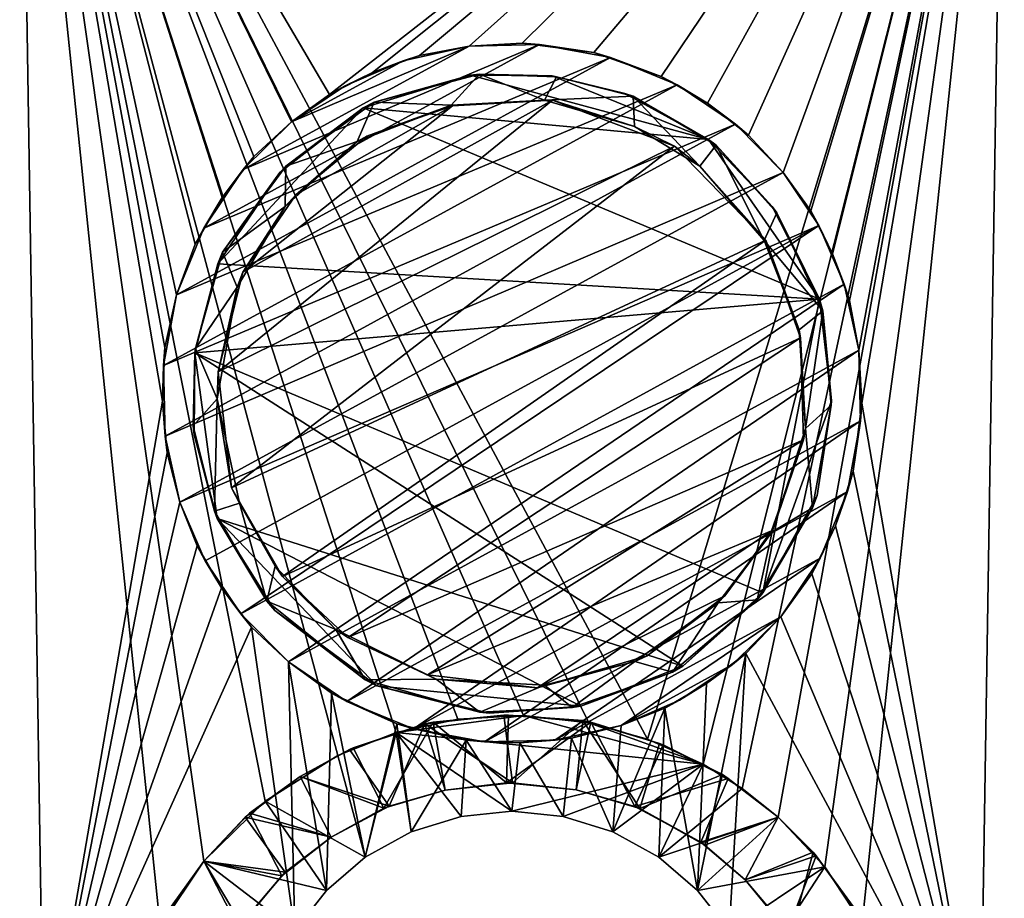
# Model space of a CAD drawing. Units: inches. Extents: x -9 to 9, y -1.7 to 1.7.
# Drawn here: x -7.7 to -6.3, y -0.9 to 0.3 of the extents above; entities that cross this region are included whole.
import ezdxf

# ---------------------------------------------------------------- set-up
doc = ezdxf.new("R2010")
doc.units = ezdxf.units.IN
doc.layers.get('0').update_dxf_attribs({"true_color": 0xc2ced6})

msp = doc.modelspace()

# ---------------------------------------------------------------- linework, layer by layer
for points in [[(-7.658, -1.1945), (-7.6926, 0.982), (-7.4883, -0.2105), (-7.658, -1.1945)], [(-7.4848, -0.1337), (-7.4883, -0.2105), (-7.6926, 0.982), (-7.4848, -0.1337)], [(-7.4682, -0.0583), (-7.4848, -0.1337), (-7.6926, 0.982), (-7.4682, -0.0583)], [(-7.4682, -0.0583), (-7.6926, 0.982), (-7.4414, 0.0141), (-7.4682, -0.0583)], [(-7.3574, 0.1393), (-7.6926, 0.982), (-7.3039, 0.1889), (-7.3574, 0.1393)], [(-7.4029, 0.0807), (-7.6926, 0.982), (-7.3574, 0.1393), (-7.4029, 0.0807)], [(-7.6926, 0.982), (-6.2838, 0.982), (-7.2491, 0.2283), (-7.6926, 0.982)], [(-7.2491, 0.2283), (-7.3039, 0.1889), (-7.6926, 0.982), (-7.2491, 0.2283)], [(-7.4414, 0.0141), (-7.6926, 0.982), (-7.4029, 0.0807), (-7.4414, 0.0141)], [(-7.658, -1.1945), (-7.4915, -0.962), (-7.6926, 0.982), (-7.658, -1.1945)], [(-7.6926, 0.982), (-7.4293, -0.869), (-7.3415, -0.783), (-7.6926, 0.982)], [(-7.4915, -0.962), (-7.4293, -0.869), (-7.6926, 0.982), (-7.4915, -0.962)], [(-7.3415, -0.783), (-7.2375, -0.7177), (-7.6926, 0.982), (-7.3415, -0.783)], [(-7.0659, -0.6656), (-7.6926, 0.982), (-7.1537, -0.6848), (-7.0659, -0.6656)], [(-7.1537, -0.6848), (-7.6926, 0.982), (-7.2375, -0.7177), (-7.1537, -0.6848)], [(-7.6926, 0.982), (-7.0659, -0.6656), (-6.9719, -0.6605), (-7.6926, 0.982)], [(-6.7941, -0.6943), (-6.2838, 0.982), (-7.6926, 0.982), (-6.7941, -0.6943)], [(-7.6926, 0.982), (-6.8783, -0.6709), (-6.7941, -0.6943), (-7.6926, 0.982)], [(-6.8783, -0.6709), (-7.6926, 0.982), (-6.9719, -0.6605), (-6.8783, -0.6709)], [(-7.6926, 0.982), (-7.658, -1.1945), (-7.658, -1.1945), (-7.6926, 0.982)], [(-7.658, -1.1945), (-7.6926, 0.982), (-7.6926, 0.982), (-7.658, -1.1945)], [(-6.2838, 0.982), (-7.1876, 0.2597), (-7.2491, 0.2283), (-6.2838, 0.982)], [(-7.1876, 0.2597), (-6.2838, 0.982), (-7.1207, 0.2838), (-7.1876, 0.2597)], [(-7.1207, 0.2838), (-6.2838, 0.982), (-7.0496, 0.2974), (-7.1207, 0.2838)], [(-6.9738, 0.3016), (-7.0496, 0.2974), (-6.2838, 0.982), (-6.9738, 0.3016)], [(-6.8712, 0.2883), (-6.9738, 0.3016), (-6.2838, 0.982), (-6.8712, 0.2883)], [(-6.2838, 0.982), (-6.7749, 0.2541), (-6.8712, 0.2883), (-6.2838, 0.982)], [(-6.2838, 0.982), (-6.7941, -0.6943), (-6.7145, -0.7302), (-6.2838, 0.982)], [(-6.7084, 0.2156), (-6.7749, 0.2541), (-6.2838, 0.982), (-6.7084, 0.2156)], [(-6.2838, 0.982), (-6.7145, -0.7302), (-6.6587, -0.765), (-6.2838, 0.982)], [(-6.2838, 0.982), (-6.6498, 0.1701), (-6.7084, 0.2156), (-6.2838, 0.982)], [(-6.6072, -0.806), (-6.2838, 0.982), (-6.6587, -0.765), (-6.6072, -0.806)], [(-6.6001, 0.1166), (-6.6498, 0.1701), (-6.2838, 0.982), (-6.6001, 0.1166)], [(-6.5407, -0.8768), (-6.2838, 0.982), (-6.6072, -0.806), (-6.5407, -0.8768)], [(-6.5608, 0.0618), (-6.6001, 0.1166), (-6.2838, 0.982), (-6.5608, 0.0618)], [(-6.2838, 0.982), (-6.5294, 0.0003), (-6.5608, 0.0618), (-6.2838, 0.982)], [(-6.2838, 0.982), (-6.5407, -0.8768), (-6.487, -0.958), (-6.2838, 0.982)], [(-6.5052, -0.0666), (-6.5294, 0.0003), (-6.2838, 0.982), (-6.5052, -0.0666)], [(-6.4917, -0.1377), (-6.5052, -0.0666), (-6.2838, 0.982), (-6.4917, -0.1377)], [(-6.4917, -0.1377), (-6.2838, 0.982), (-6.4875, -0.2135), (-6.4917, -0.1377)], [(-6.3184, -1.1945), (-6.4875, -0.2135), (-6.2838, 0.982), (-6.3184, -1.1945)], [(-6.2838, 0.982), (-6.487, -0.958), (-6.3184, -1.1945), (-6.2838, 0.982)], [(-6.2838, 0.982), (-6.3184, -1.1945), (-6.3184, -1.1945), (-6.2838, 0.982)], [(-6.3184, -1.1945), (-6.2838, 0.982), (-6.2838, 0.982), (-6.3184, -1.1945)], [(-6.9487, 0.2996), (-6.8473, 0.2809), (-7.4292, 0.0371), (-6.9487, 0.2996)], [(-7.4292, 0.0371), (-7.3728, 0.1208), (-6.9487, 0.2996), (-7.4292, 0.0371)], [(-7.3728, 0.1208), (-7.0496, 0.2974), (-6.9487, 0.2996), (-7.3728, 0.1208)], [(-7.3728, 0.1208), (-7.3039, 0.1889), (-7.0496, 0.2974), (-7.3728, 0.1208)], [(-7.3039, 0.1889), (-7.1441, 0.2762), (-7.0496, 0.2974), (-7.3039, 0.1889)], [(-7.0496, 0.2974), (-7.1441, 0.2762), (-7.1207, 0.2838), (-7.0496, 0.2974)], [(-7.1207, 0.2838), (-7.0496, 0.2974), (-7.0496, 0.2974), (-7.1207, 0.2838)], [(-6.9738, 0.3016), (-6.9487, 0.2996), (-7.0496, 0.2974), (-6.9738, 0.3016)], [(-7.0496, 0.2974), (-7.0496, 0.2974), (-6.9738, 0.3016), (-7.0496, 0.2974)], [(-6.9487, 0.2996), (-6.9738, 0.3016), (-6.8712, 0.2883), (-6.9487, 0.2996)], [(-6.8712, 0.2883), (-6.8473, 0.2809), (-6.9487, 0.2996), (-6.8712, 0.2883)], [(-7.1876, 0.2597), (-7.1207, 0.2838), (-7.1441, 0.2762), (-7.1876, 0.2597)], [(-6.8473, 0.2809), (-6.8712, 0.2883), (-6.7749, 0.2541), (-6.8473, 0.2809)], [(-7.4682, -0.0583), (-6.8473, 0.2809), (-6.752, 0.2419), (-7.4682, -0.0583)], [(-6.8473, 0.2809), (-7.4682, -0.0583), (-7.4292, 0.0371), (-6.8473, 0.2809)], [(-7.1441, 0.2762), (-7.3039, 0.1889), (-7.228, 0.2399), (-7.1441, 0.2762)], [(-7.1441, 0.2762), (-7.228, 0.2399), (-7.1876, 0.2597), (-7.1441, 0.2762)], [(-6.7749, 0.2541), (-6.752, 0.2419), (-6.8473, 0.2809), (-6.7749, 0.2541)], [(-7.1876, 0.2597), (-7.228, 0.2399), (-7.2491, 0.2283), (-7.1876, 0.2597)], [(-7.1855, 0.217), (-7.2012, 0.209), (-7.0476, 0.2559), (-7.1855, 0.217)], [(-7.2012, 0.209), (-6.707, 0.1635), (-7.0476, 0.2559), (-7.2012, 0.209)], [(-7.0476, 0.2559), (-7.0347, 0.257), (-7.1855, 0.217), (-7.0476, 0.2559)], [(-7.0753, 0.2129), (-7.1855, 0.217), (-7.0347, 0.257), (-7.0753, 0.2129)], [(-7.0347, 0.257), (-6.9417, 0.2202), (-7.0753, 0.2129), (-7.0347, 0.257)], [(-7.0347, 0.257), (-7.0476, 0.2559), (-6.9306, 0.2547), (-7.0347, 0.257)], [(-6.9306, 0.2547), (-7.0476, 0.2559), (-6.707, 0.1635), (-6.9306, 0.2547)], [(-6.9306, 0.2547), (-6.9244, 0.2536), (-7.0347, 0.257), (-6.9306, 0.2547)], [(-7.0347, 0.257), (-6.9244, 0.2536), (-6.9417, 0.2202), (-7.0347, 0.257)], [(-6.9244, 0.2536), (-6.8147, 0.2255), (-6.9417, 0.2202), (-6.9244, 0.2536)], [(-6.9244, 0.2536), (-6.9306, 0.2547), (-6.8268, 0.2297), (-6.9244, 0.2536)], [(-6.707, 0.1635), (-6.8268, 0.2297), (-6.9306, 0.2547), (-6.707, 0.1635)], [(-6.8268, 0.2297), (-6.8147, 0.2255), (-6.9244, 0.2536), (-6.8268, 0.2297)], [(-6.752, 0.2419), (-6.7749, 0.2541), (-6.7084, 0.2156), (-6.752, 0.2419)], [(-6.6683, 0.1855), (-7.4869, -0.1596), (-6.752, 0.2419), (-6.6683, 0.1855)], [(-6.752, 0.2419), (-7.4869, -0.1596), (-7.4682, -0.0583), (-6.752, 0.2419)], [(-7.2491, 0.2283), (-7.228, 0.2399), (-7.3039, 0.1889), (-7.2491, 0.2283)], [(-6.7084, 0.2156), (-6.6683, 0.1855), (-6.752, 0.2419), (-6.7084, 0.2156)], [(-7.3039, 0.1889), (-7.3039, 0.1889), (-7.2491, 0.2283), (-7.3039, 0.1889)], [(-6.813, 0.1822), (-6.9417, 0.2202), (-6.8147, 0.2255), (-6.813, 0.1822)], [(-6.8147, 0.2255), (-6.8268, 0.2297), (-6.707, 0.1635), (-6.8147, 0.2255)], [(-6.707, 0.1635), (-6.6962, 0.1555), (-6.8147, 0.2255), (-6.707, 0.1635)], [(-6.7193, 0.1256), (-6.813, 0.1822), (-6.8147, 0.2255), (-6.7193, 0.1256)], [(-6.8147, 0.2255), (-6.6962, 0.1555), (-6.7193, 0.1256), (-6.8147, 0.2255)], [(-7.4085, -0.1689), (-7.3733, -0.0263), (-6.9302, 0.2199), (-7.4085, -0.1689)], [(-6.7558, 0.1544), (-7.4085, -0.1689), (-6.9302, 0.2199), (-6.7558, 0.1544)], [(-6.9302, 0.2199), (-7.3733, -0.0263), (-7.0731, 0.2121), (-6.9302, 0.2199)], [(-7.3733, -0.0263), (-7.2977, 0.0846), (-7.0731, 0.2121), (-7.3733, -0.0263)], [(-7.2012, 0.209), (-7.1855, 0.217), (-7.3117, 0.1257), (-7.2012, 0.209)], [(-7.2099, 0.1607), (-7.3117, 0.1257), (-7.1855, 0.217), (-7.2099, 0.1607)], [(-7.1958, 0.1685), (-7.0731, 0.2121), (-7.2977, 0.0846), (-7.1958, 0.1685)], [(-7.0753, 0.2129), (-7.2099, 0.1607), (-7.1855, 0.217), (-7.0753, 0.2129)], [(-7.1958, 0.1685), (-7.2099, 0.1607), (-7.0753, 0.2129), (-7.1958, 0.1685)], [(-7.0753, 0.2129), (-7.0731, 0.2121), (-7.1958, 0.1685), (-7.0753, 0.2129)], [(-7.0731, 0.2121), (-7.0753, 0.2129), (-6.9417, 0.2202), (-7.0731, 0.2121)], [(-6.9417, 0.2202), (-6.9302, 0.2199), (-7.0731, 0.2121), (-6.9417, 0.2202)], [(-6.9302, 0.2199), (-6.9417, 0.2202), (-6.813, 0.1822), (-6.9302, 0.2199)], [(-6.813, 0.1822), (-6.7558, 0.1544), (-6.9302, 0.2199), (-6.813, 0.1822)], [(-6.6683, 0.1855), (-6.7084, 0.2156), (-6.6498, 0.1701), (-6.6683, 0.1855)], [(-7.2012, 0.209), (-7.3202, 0.1165), (-7.4091, -0.014), (-7.2012, 0.209)], [(-7.2012, 0.209), (-7.4091, -0.014), (-6.5481, -0.0648), (-7.2012, 0.209)], [(-7.3117, 0.1257), (-7.3202, 0.1165), (-7.2012, 0.209), (-7.3117, 0.1257)], [(-6.5481, -0.0648), (-6.707, 0.1635), (-7.2012, 0.209), (-6.5481, -0.0648)], [(-7.4847, -0.2605), (-7.4869, -0.1596), (-6.6683, 0.1855), (-7.4847, -0.2605)], [(-6.6683, 0.1855), (-6.6001, 0.1166), (-7.4847, -0.2605), (-6.6683, 0.1855)], [(-7.3039, 0.1889), (-7.3728, 0.1208), (-7.3574, 0.1393), (-7.3039, 0.1889)], [(-7.3574, 0.1393), (-7.3039, 0.1889), (-7.3039, 0.1889), (-7.3574, 0.1393)], [(-6.6001, 0.1166), (-6.6683, 0.1855), (-6.6498, 0.1701), (-6.6001, 0.1166)], [(-6.7558, 0.1544), (-6.813, 0.1822), (-6.7193, 0.1256), (-6.7558, 0.1544)], [(-6.6498, 0.1701), (-6.6001, 0.1166), (-6.6001, 0.1166), (-6.6498, 0.1701)], [(-7.3128, 0.0681), (-7.3117, 0.1257), (-7.2099, 0.1607), (-7.3128, 0.0681)], [(-7.2977, 0.0846), (-7.3128, 0.0681), (-7.2099, 0.1607), (-7.2977, 0.0846)], [(-7.2099, 0.1607), (-7.1958, 0.1685), (-7.2977, 0.0846), (-7.2099, 0.1607)], [(-6.6276, 0.019), (-6.7193, 0.1256), (-6.6962, 0.1555), (-6.6276, 0.019)], [(-6.6962, 0.1555), (-6.707, 0.1635), (-6.6161, 0.068), (-6.6962, 0.1555)], [(-6.5481, -0.0648), (-6.6161, 0.068), (-6.707, 0.1635), (-6.5481, -0.0648)], [(-6.6161, 0.068), (-6.6093, 0.0589), (-6.6962, 0.1555), (-6.6161, 0.068)], [(-6.6962, 0.1555), (-6.6093, 0.0589), (-6.6276, 0.019), (-6.6962, 0.1555)], [(-6.7558, 0.1544), (-7.3897, -0.3348), (-7.4085, -0.1689), (-6.7558, 0.1544)], [(-7.3897, -0.3348), (-6.7558, 0.1544), (-6.6251, 0.0199), (-7.3897, -0.3348)], [(-6.6251, 0.0199), (-6.7558, 0.1544), (-6.7193, 0.1256), (-6.6251, 0.0199)], [(-7.4029, 0.0807), (-7.3574, 0.1393), (-7.3728, 0.1208), (-7.4029, 0.0807)], [(-7.4635, -0.3551), (-7.4847, -0.2605), (-6.6001, 0.1166), (-7.4635, -0.3551)], [(-6.5492, 0.0407), (-7.4635, -0.3551), (-6.6001, 0.1166), (-6.5492, 0.0407)], [(-7.4029, 0.0807), (-7.3728, 0.1208), (-7.4292, 0.0371), (-7.4029, 0.0807)], [(-7.4024, 0.0024), (-7.4091, -0.014), (-7.3202, 0.1165), (-7.4024, 0.0024)], [(-7.3202, 0.1165), (-7.3117, 0.1257), (-7.4024, 0.0024), (-7.3202, 0.1165)], [(-7.4024, 0.0024), (-7.3117, 0.1257), (-7.3128, 0.0681), (-7.4024, 0.0024)], [(-6.7193, 0.1256), (-6.6276, 0.019), (-6.6251, 0.0199), (-6.7193, 0.1256)], [(-6.5608, 0.0618), (-6.5492, 0.0407), (-6.6001, 0.1166), (-6.5608, 0.0618)], [(-6.6001, 0.1166), (-6.6001, 0.1166), (-6.5608, 0.0618), (-6.6001, 0.1166)], [(-7.3128, 0.0681), (-7.2977, 0.0846), (-7.3733, -0.0263), (-7.3128, 0.0681)], [(-7.4292, 0.0371), (-7.4414, 0.0141), (-7.4029, 0.0807), (-7.4292, 0.0371)], [(-7.3128, 0.0681), (-7.3816, -0.0473), (-7.4024, 0.0024), (-7.3128, 0.0681)], [(-7.3733, -0.0263), (-7.3816, -0.0473), (-7.3128, 0.0681), (-7.3733, -0.0263)], [(-6.5432, -0.0816), (-6.6276, 0.019), (-6.6093, 0.0589), (-6.5432, -0.0816)], [(-6.6093, 0.0589), (-6.6161, 0.068), (-6.5481, -0.0648), (-6.6093, 0.0589)], [(-6.5481, -0.0648), (-6.5432, -0.0816), (-6.6093, 0.0589), (-6.5481, -0.0648)], [(-6.5492, 0.0407), (-6.5608, 0.0618), (-6.5294, 0.0003), (-6.5492, 0.0407)], [(-7.4414, 0.0141), (-7.4292, 0.0371), (-7.4682, -0.0583), (-7.4414, 0.0141)], [(-6.5492, 0.0407), (-7.4272, -0.439), (-7.4635, -0.3551), (-6.5492, 0.0407)], [(-7.3763, -0.5149), (-7.4272, -0.439), (-6.5492, 0.0407), (-7.3763, -0.5149)], [(-6.5128, -0.0432), (-7.3763, -0.5149), (-6.5492, 0.0407), (-6.5128, -0.0432)], [(-6.5128, -0.0432), (-6.5492, 0.0407), (-6.5294, 0.0003), (-6.5128, -0.0432)], [(-7.4682, -0.0583), (-7.4682, -0.0583), (-7.4414, 0.0141), (-7.4682, -0.0583)], [(-6.6251, 0.0199), (-7.3167, -0.4613), (-7.3897, -0.3348), (-6.6251, 0.0199)], [(-6.6251, 0.0199), (-6.5753, -0.12), (-7.3167, -0.4613), (-6.6251, 0.0199)], [(-6.6251, 0.0199), (-6.6276, 0.019), (-6.5773, -0.1087), (-6.6251, 0.0199)], [(-6.6276, 0.019), (-6.5432, -0.0816), (-6.5773, -0.1087), (-6.6276, 0.019)], [(-6.5773, -0.1087), (-6.5753, -0.12), (-6.6251, 0.0199), (-6.5773, -0.1087)], [(-7.4091, -0.014), (-7.4024, 0.0024), (-7.441, -0.1353), (-7.4091, -0.014)], [(-7.4024, 0.0024), (-7.3816, -0.0473), (-7.441, -0.1353), (-7.4024, 0.0024)], [(-6.5294, 0.0003), (-6.5052, -0.0666), (-6.5128, -0.0432), (-6.5294, 0.0003)], [(-7.441, -0.1353), (-7.442, -0.1416), (-7.4091, -0.014), (-7.441, -0.1353)], [(-6.5481, -0.0648), (-7.4091, -0.014), (-7.442, -0.1416), (-6.5481, -0.0648)], [(-7.3816, -0.0473), (-7.3733, -0.0263), (-7.4085, -0.1689), (-7.3816, -0.0473)], [(-7.3816, -0.0473), (-7.41, -0.2072), (-7.441, -0.1353), (-7.3816, -0.0473)], [(-7.4085, -0.1689), (-7.41, -0.2072), (-7.3816, -0.0473), (-7.4085, -0.1689)], [(-7.3081, -0.5837), (-7.3763, -0.5149), (-6.5128, -0.0432), (-7.3081, -0.5837)], [(-7.3081, -0.5837), (-6.5128, -0.0432), (-6.4917, -0.1377), (-7.3081, -0.5837)], [(-6.4917, -0.1377), (-6.5128, -0.0432), (-6.5052, -0.0666), (-6.4917, -0.1377)], [(-7.4682, -0.0583), (-7.4869, -0.1596), (-7.4848, -0.1337), (-7.4682, -0.0583)], [(-7.4848, -0.1337), (-7.4682, -0.0583), (-7.4682, -0.0583), (-7.4848, -0.1337)], [(-7.442, -0.1416), (-6.6295, -0.4848), (-6.5481, -0.0648), (-7.442, -0.1416)], [(-6.5481, -0.0648), (-6.6295, -0.4848), (-6.5309, -0.2102), (-6.5481, -0.0648)], [(-6.5432, -0.0816), (-6.5481, -0.0648), (-6.5309, -0.2102), (-6.5432, -0.0816)], [(-6.5052, -0.0666), (-6.4917, -0.1377), (-6.4917, -0.1377), (-6.5052, -0.0666)], [(-6.5683, -0.2497), (-6.5773, -0.1087), (-6.5432, -0.0816), (-6.5683, -0.2497)], [(-6.5432, -0.0816), (-6.5313, -0.2165), (-6.5683, -0.2497), (-6.5432, -0.0816)], [(-6.5309, -0.2102), (-6.5313, -0.2165), (-6.5432, -0.0816), (-6.5309, -0.2102)], [(-6.5753, -0.12), (-6.5773, -0.1087), (-6.5683, -0.2497), (-6.5753, -0.12)], [(-7.2231, -0.5489), (-7.3167, -0.4613), (-6.5753, -0.12), (-7.2231, -0.5489)], [(-7.2231, -0.5489), (-6.5753, -0.12), (-6.5712, -0.266), (-7.2231, -0.5489)], [(-6.5683, -0.2497), (-6.5712, -0.266), (-6.5753, -0.12), (-6.5683, -0.2497)], [(-7.4883, -0.2105), (-7.4848, -0.1337), (-7.4869, -0.1596), (-7.4883, -0.2105)], [(-7.442, -0.1416), (-7.441, -0.1353), (-7.4443, -0.2457), (-7.442, -0.1416)], [(-7.441, -0.1353), (-7.41, -0.2072), (-7.4443, -0.2457), (-7.441, -0.1353)], [(-6.4917, -0.1377), (-7.2244, -0.6401), (-7.3081, -0.5837), (-6.4917, -0.1377)], [(-7.2244, -0.6401), (-6.4917, -0.1377), (-6.4895, -0.2386), (-7.2244, -0.6401)], [(-6.4875, -0.2135), (-6.4895, -0.2386), (-6.4917, -0.1377), (-6.4875, -0.2135)], [(-6.4917, -0.1377), (-6.4917, -0.1377), (-6.4875, -0.2135), (-6.4917, -0.1377)], [(-7.4443, -0.2457), (-7.4432, -0.2586), (-7.442, -0.1416), (-7.4443, -0.2457)], [(-7.442, -0.1416), (-7.4432, -0.2586), (-7.41, -0.3785), (-7.442, -0.1416)], [(-6.7436, -0.5896), (-7.442, -0.1416), (-7.41, -0.3785), (-6.7436, -0.5896)], [(-7.442, -0.1416), (-6.7436, -0.5896), (-6.6295, -0.4848), (-7.442, -0.1416)], [(-7.4869, -0.1596), (-7.4847, -0.2605), (-7.4883, -0.2105), (-7.4869, -0.1596)], [(-7.4085, -0.1689), (-7.3897, -0.3348), (-7.41, -0.2072), (-7.4085, -0.1689)], [(-7.4817, -0.2844), (-7.658, -1.1945), (-7.4883, -0.2105), (-7.4817, -0.2844)], [(-7.4847, -0.2605), (-7.4817, -0.2844), (-7.4883, -0.2105), (-7.4847, -0.2605)], [(-7.414, -0.3679), (-7.4443, -0.2457), (-7.41, -0.2072), (-7.414, -0.3679)], [(-7.41, -0.2072), (-7.3781, -0.3566), (-7.414, -0.3679), (-7.41, -0.2072)], [(-7.3897, -0.3348), (-7.3781, -0.3566), (-7.41, -0.2072), (-7.3897, -0.3348)], [(-6.5309, -0.2102), (-6.6295, -0.4848), (-6.5514, -0.3454), (-6.5309, -0.2102)], [(-6.5313, -0.2165), (-6.5309, -0.2102), (-6.5514, -0.3454), (-6.5313, -0.2165)], [(-6.5313, -0.2165), (-6.5584, -0.3631), (-6.5683, -0.2497), (-6.5313, -0.2165)], [(-6.5514, -0.3454), (-6.5584, -0.3631), (-6.5313, -0.2165), (-6.5514, -0.3454)], [(-6.3184, -1.1945), (-6.4998, -0.3109), (-6.4875, -0.2135), (-6.3184, -1.1945)], [(-6.4895, -0.2386), (-6.4875, -0.2135), (-6.4998, -0.3109), (-6.4895, -0.2386)], [(-7.2244, -0.6401), (-6.4895, -0.2386), (-7.129, -0.6792), (-7.2244, -0.6401)], [(-6.4895, -0.2386), (-6.5082, -0.34), (-7.129, -0.6792), (-6.4895, -0.2386)], [(-6.4998, -0.3109), (-6.5082, -0.34), (-6.4895, -0.2386), (-6.4998, -0.3109)], [(-7.4432, -0.2586), (-7.4443, -0.2457), (-7.414, -0.3679), (-7.4432, -0.2586)], [(-6.5683, -0.2497), (-6.5584, -0.3631), (-6.6159, -0.3976), (-6.5683, -0.2497)], [(-6.5712, -0.266), (-6.5683, -0.2497), (-6.6159, -0.3976), (-6.5712, -0.266)], [(-7.4817, -0.2844), (-7.4847, -0.2605), (-7.4635, -0.3551), (-7.4817, -0.2844)], [(-7.414, -0.3679), (-7.41, -0.3785), (-7.4432, -0.2586), (-7.414, -0.3679)], [(-7.2231, -0.5489), (-6.5712, -0.266), (-7.1089, -0.6021), (-7.2231, -0.5489)], [(-6.5712, -0.266), (-6.617, -0.3963), (-7.1089, -0.6021), (-6.5712, -0.266)], [(-6.6159, -0.3976), (-6.617, -0.3963), (-6.5712, -0.266), (-6.6159, -0.3976)], [(-7.658, -1.1945), (-7.4817, -0.2844), (-7.4635, -0.3551), (-7.658, -1.1945)], [(-7.4635, -0.3551), (-7.4635, -0.3551), (-7.4817, -0.2844), (-7.4635, -0.3551)], [(-6.3184, -1.1945), (-6.5253, -0.3888), (-6.4998, -0.3109), (-6.3184, -1.1945)], [(-6.5082, -0.34), (-6.4998, -0.3109), (-6.5253, -0.3888), (-6.5082, -0.34)], [(-7.3273, -0.4468), (-7.3781, -0.3566), (-7.3897, -0.3348), (-7.3273, -0.4468)], [(-7.3897, -0.3348), (-7.3167, -0.4613), (-7.3273, -0.4468), (-7.3897, -0.3348)], [(-7.0277, -0.6979), (-7.129, -0.6792), (-6.5082, -0.34), (-7.0277, -0.6979)], [(-6.5082, -0.34), (-6.5472, -0.4354), (-7.0277, -0.6979), (-6.5082, -0.34)], [(-6.5584, -0.3631), (-6.5514, -0.3454), (-6.6295, -0.4848), (-6.5584, -0.3631)], [(-6.5082, -0.34), (-6.5253, -0.3888), (-6.5472, -0.4354), (-6.5082, -0.34)], [(-7.4635, -0.3551), (-7.4387, -0.4178), (-7.658, -1.1945), (-7.4635, -0.3551)], [(-7.4387, -0.4178), (-7.4635, -0.3551), (-7.4635, -0.3551), (-7.4387, -0.4178)], [(-7.4635, -0.3551), (-7.4272, -0.439), (-7.4387, -0.4178), (-7.4635, -0.3551)], [(-7.3781, -0.3566), (-7.339, -0.4969), (-7.414, -0.3679), (-7.3781, -0.3566)], [(-7.3273, -0.4468), (-7.339, -0.4969), (-7.3781, -0.3566), (-7.3273, -0.4468)], [(-6.6295, -0.4848), (-6.6374, -0.495), (-6.5584, -0.3631), (-6.6295, -0.4848)], [(-6.6374, -0.495), (-6.6159, -0.3976), (-6.5584, -0.3631), (-6.6374, -0.495)], [(-7.41, -0.3785), (-7.414, -0.3679), (-7.339, -0.4969), (-7.41, -0.3785)], [(-7.339, -0.4969), (-7.3276, -0.5101), (-7.41, -0.3785), (-7.339, -0.4969)], [(-7.3276, -0.5101), (-7.1816, -0.618), (-7.41, -0.3785), (-7.3276, -0.5101)], [(-7.1816, -0.618), (-6.8896, -0.6469), (-7.41, -0.3785), (-7.1816, -0.618)], [(-6.7436, -0.5896), (-7.41, -0.3785), (-6.8896, -0.6469), (-6.7436, -0.5896)], [(-6.3184, -1.1945), (-6.5591, -0.4576), (-6.5253, -0.3888), (-6.3184, -1.1945)], [(-6.5472, -0.4354), (-6.5253, -0.3888), (-6.5591, -0.4576), (-6.5472, -0.4354)], [(-6.9516, -0.6208), (-7.1089, -0.6021), (-6.617, -0.3963), (-6.9516, -0.6208)], [(-6.617, -0.3963), (-6.6837, -0.489), (-6.9516, -0.6208), (-6.617, -0.3963)], [(-6.6932, -0.4994), (-6.6159, -0.3976), (-6.6374, -0.495), (-6.6932, -0.4994)], [(-6.6159, -0.3976), (-6.6932, -0.4994), (-6.6837, -0.489), (-6.6159, -0.3976)], [(-6.6837, -0.489), (-6.617, -0.3963), (-6.6159, -0.3976), (-6.6837, -0.489)], [(-7.4039, -0.4775), (-7.658, -1.1945), (-7.4387, -0.4178), (-7.4039, -0.4775)], [(-7.4272, -0.439), (-7.4039, -0.4775), (-7.4387, -0.4178), (-7.4272, -0.439)], [(-7.0277, -0.6979), (-6.5472, -0.4354), (-6.9268, -0.6956), (-7.0277, -0.6979)], [(-6.9268, -0.6956), (-6.5472, -0.4354), (-6.6036, -0.5191), (-6.9268, -0.6956)], [(-6.6036, -0.5191), (-6.5472, -0.4354), (-6.5591, -0.4576), (-6.6036, -0.5191)], [(-7.4039, -0.4775), (-7.4272, -0.439), (-7.3763, -0.5149), (-7.4039, -0.4775)], [(-7.3273, -0.4468), (-7.2404, -0.5372), (-7.339, -0.4969), (-7.3273, -0.4468)], [(-7.2404, -0.5372), (-7.3273, -0.4468), (-7.3167, -0.4613), (-7.2404, -0.5372)], [(-7.3167, -0.4613), (-7.2231, -0.5489), (-7.2404, -0.5372), (-7.3167, -0.4613)], [(-6.3184, -1.1945), (-6.6036, -0.5191), (-6.5591, -0.4576), (-6.3184, -1.1945)], [(-6.5591, -0.4576), (-6.6036, -0.5191), (-6.6036, -0.5191), (-6.5591, -0.4576)], [(-7.658, -1.1945), (-7.4039, -0.4775), (-7.3607, -0.5339), (-7.658, -1.1945)], [(-7.3763, -0.5149), (-7.3607, -0.5339), (-7.4039, -0.4775), (-7.3763, -0.5149)], [(-6.6837, -0.489), (-6.7948, -0.5749), (-6.9516, -0.6208), (-6.6837, -0.489)], [(-6.7948, -0.5749), (-6.6837, -0.489), (-6.6932, -0.4994), (-6.7948, -0.5749)], [(-6.6374, -0.495), (-6.6295, -0.4848), (-6.7436, -0.5896), (-6.6374, -0.495)], [(-7.3276, -0.5101), (-7.339, -0.4969), (-7.1981, -0.6091), (-7.3276, -0.5101)], [(-7.1981, -0.6091), (-7.339, -0.4969), (-7.2404, -0.5372), (-7.1981, -0.6091)], [(-6.7584, -0.5983), (-6.8125, -0.5832), (-6.6932, -0.4994), (-6.7584, -0.5983)], [(-6.6932, -0.4994), (-6.8125, -0.5832), (-6.7948, -0.5749), (-6.6932, -0.4994)], [(-6.7436, -0.5896), (-6.7584, -0.5983), (-6.6374, -0.495), (-6.7436, -0.5896)], [(-6.7584, -0.5983), (-6.6932, -0.4994), (-6.6374, -0.495), (-6.7584, -0.5983)], [(-7.3607, -0.5339), (-7.3763, -0.5149), (-7.3081, -0.5837), (-7.3607, -0.5339)], [(-7.1981, -0.6091), (-7.1816, -0.618), (-7.3276, -0.5101), (-7.1981, -0.6091)], [(-6.8322, -0.6745), (-6.9268, -0.6956), (-6.6036, -0.5191), (-6.8322, -0.6745)], [(-6.8322, -0.6745), (-6.6036, -0.5191), (-6.6725, -0.5872), (-6.8322, -0.6745)], [(-6.6534, -0.5716), (-6.6725, -0.5872), (-6.6036, -0.5191), (-6.6534, -0.5716)], [(-6.3184, -1.1945), (-6.6534, -0.5716), (-6.6036, -0.5191), (-6.3184, -1.1945)], [(-6.6036, -0.5191), (-6.6036, -0.5191), (-6.6534, -0.5716), (-6.6036, -0.5191)], [(-7.658, -1.1945), (-7.3607, -0.5339), (-7.2989, -0.9686), (-7.658, -1.1945)], [(-7.2989, -0.9686), (-7.3607, -0.5339), (-7.3081, -0.5837), (-7.2989, -0.9686)], [(-7.3081, -0.5837), (-7.3081, -0.5837), (-7.3607, -0.5339), (-7.3081, -0.5837)], [(-7.2404, -0.5372), (-7.0969, -0.6084), (-7.1981, -0.6091), (-7.2404, -0.5372)], [(-7.0969, -0.6084), (-7.2404, -0.5372), (-7.2231, -0.5489), (-7.0969, -0.6084)], [(-7.2231, -0.5489), (-7.1089, -0.6021), (-7.0969, -0.6084), (-7.2231, -0.5489)], [(-6.9516, -0.6208), (-6.7948, -0.5749), (-6.8125, -0.5832), (-6.9516, -0.6208)], [(-6.6534, -0.5716), (-6.6775, -0.9686), (-6.7226, -0.9108), (-6.6534, -0.5716)], [(-6.7226, -0.9108), (-6.7099, -0.6148), (-6.6534, -0.5716), (-6.7226, -0.9108)], [(-6.6725, -0.5872), (-6.6534, -0.5716), (-6.7099, -0.6148), (-6.6725, -0.5872)], [(-6.3184, -1.1945), (-6.6775, -0.9686), (-6.6534, -0.5716), (-6.3184, -1.1945)], [(-7.3081, -0.5837), (-7.2538, -0.9108), (-7.2989, -0.9686), (-7.3081, -0.5837)], [(-7.2538, -0.9108), (-7.3081, -0.5837), (-7.2466, -0.6282), (-7.2538, -0.9108)], [(-7.2466, -0.6282), (-7.3081, -0.5837), (-7.3081, -0.5837), (-7.2466, -0.6282)], [(-7.3081, -0.5837), (-7.2244, -0.6401), (-7.2466, -0.6282), (-7.3081, -0.5837)], [(-6.8125, -0.5832), (-6.9416, -0.6168), (-6.9516, -0.6208), (-6.8125, -0.5832)], [(-6.9416, -0.6168), (-6.8125, -0.5832), (-6.902, -0.649), (-6.9416, -0.6168)], [(-6.7584, -0.5983), (-6.902, -0.649), (-6.8125, -0.5832), (-6.7584, -0.5983)], [(-6.7584, -0.5983), (-6.7436, -0.5896), (-6.8896, -0.6469), (-6.7584, -0.5983)], [(-6.8322, -0.6745), (-6.6725, -0.5872), (-6.7483, -0.6382), (-6.8322, -0.6745)], [(-6.7099, -0.6148), (-6.7483, -0.6382), (-6.6725, -0.5872), (-6.7099, -0.6148)], [(-7.0969, -0.6084), (-7.1089, -0.6021), (-6.9516, -0.6208), (-7.0969, -0.6084)], [(-6.8896, -0.6469), (-6.902, -0.649), (-6.7584, -0.5983), (-6.8896, -0.6469)], [(-7.0969, -0.6084), (-7.0341, -0.6555), (-7.1981, -0.6091), (-7.0969, -0.6084)], [(-7.1816, -0.618), (-7.1981, -0.6091), (-7.0341, -0.6555), (-7.1816, -0.618)], [(-7.0341, -0.6555), (-7.021, -0.6571), (-7.1816, -0.618), (-7.0341, -0.6555)], [(-6.8896, -0.6469), (-7.1816, -0.618), (-7.021, -0.6571), (-6.8896, -0.6469)], [(-7.0969, -0.6084), (-6.9416, -0.6168), (-7.0341, -0.6555), (-7.0969, -0.6084)], [(-6.9516, -0.6208), (-6.9416, -0.6168), (-7.0969, -0.6084), (-6.9516, -0.6208)], [(-6.9416, -0.6168), (-6.902, -0.649), (-7.0341, -0.6555), (-6.9416, -0.6168)], [(-6.7099, -0.6148), (-6.7226, -0.9108), (-6.7695, -0.6497), (-6.7099, -0.6148)], [(-6.7099, -0.6148), (-6.7695, -0.6497), (-6.7483, -0.6382), (-6.7099, -0.6148)], [(-7.2466, -0.6282), (-7.1981, -0.8632), (-7.2538, -0.9108), (-7.2466, -0.6282)], [(-7.1981, -0.8632), (-7.2466, -0.6282), (-7.1532, -0.6725), (-7.1981, -0.8632)], [(-7.1532, -0.6725), (-7.2466, -0.6282), (-7.2244, -0.6401), (-7.1532, -0.6725)], [(-7.2244, -0.6401), (-7.129, -0.6792), (-7.1532, -0.6725), (-7.2244, -0.6401)], [(-6.902, -0.649), (-6.8896, -0.6469), (-7.021, -0.6571), (-6.902, -0.649)], [(-6.8322, -0.6745), (-6.7483, -0.6382), (-6.7695, -0.6497), (-6.8322, -0.6745)], [(-7.1537, -0.6848), (-6.9719, -0.6605), (-7.0659, -0.6656), (-7.1537, -0.6848)], [(-7.1537, -0.6848), (-6.7145, -0.7302), (-6.9719, -0.6605), (-7.1537, -0.6848)], [(-6.9997, -0.66), (-7.1129, -0.6723), (-7.1008, -0.6701), (-6.9997, -0.66)], [(-7.1129, -0.6723), (-6.9997, -0.66), (-6.9877, -0.7565), (-7.1129, -0.6723)], [(-7.1008, -0.6701), (-6.9933, -0.6597), (-6.9997, -0.66), (-7.1008, -0.6701)], [(-6.9962, -0.7568), (-6.9933, -0.6597), (-7.1008, -0.6701), (-6.9962, -0.7568)], [(-7.0659, -0.6656), (-7.0659, -0.6656), (-6.9719, -0.6605), (-7.0659, -0.6656)], [(-6.9719, -0.6605), (-6.9719, -0.6605), (-7.0659, -0.6656), (-6.9719, -0.6605)], [(-7.021, -0.6571), (-7.0341, -0.6555), (-6.902, -0.649), (-7.021, -0.6571)], [(-6.8869, -0.6677), (-6.9997, -0.66), (-6.9933, -0.6597), (-6.8869, -0.6677)], [(-6.9877, -0.7565), (-6.9997, -0.66), (-6.8869, -0.6677), (-6.9877, -0.7565)], [(-6.8754, -0.6698), (-6.9933, -0.6597), (-6.9962, -0.7568), (-6.8754, -0.6698)], [(-6.9933, -0.6597), (-6.8754, -0.6698), (-6.8869, -0.6677), (-6.9933, -0.6597)], [(-6.9719, -0.6605), (-6.9719, -0.6605), (-6.8783, -0.6709), (-6.9719, -0.6605)], [(-6.8783, -0.6709), (-6.8783, -0.6709), (-6.9719, -0.6605), (-6.8783, -0.6709)], [(-6.7145, -0.7302), (-6.8783, -0.6709), (-6.9719, -0.6605), (-6.7145, -0.7302)], [(-6.8438, -0.8269), (-6.7695, -0.6497), (-6.7783, -0.8632), (-6.8438, -0.8269)], [(-6.7695, -0.6497), (-6.8438, -0.8269), (-6.8322, -0.6745), (-6.7695, -0.6497)], [(-6.7695, -0.6497), (-6.8322, -0.6745), (-6.8322, -0.6745), (-6.7695, -0.6497)], [(-6.7695, -0.6497), (-6.7226, -0.9108), (-6.7783, -0.8632), (-6.7695, -0.6497)], [(-7.1129, -0.6723), (-7.2209, -0.7092), (-7.2154, -0.7065), (-7.1129, -0.6723)], [(-7.1639, -0.7902), (-7.2209, -0.7092), (-7.1129, -0.6723), (-7.1639, -0.7902)], [(-7.2154, -0.7065), (-7.1008, -0.6701), (-7.1129, -0.6723), (-7.2154, -0.7065)], [(-7.1008, -0.6701), (-7.2154, -0.7065), (-7.1714, -0.7929), (-7.1008, -0.6701)], [(-7.1532, -0.6725), (-7.1326, -0.8269), (-7.1981, -0.8632), (-7.1532, -0.6725)], [(-7.1714, -0.7929), (-7.084, -0.7672), (-7.1008, -0.6701), (-7.1714, -0.7929)], [(-7.1129, -0.6723), (-7.084, -0.7672), (-7.1639, -0.7902), (-7.1129, -0.6723)], [(-7.1537, -0.6848), (-7.1537, -0.6848), (-7.0659, -0.6656), (-7.1537, -0.6848)], [(-7.0659, -0.6656), (-7.0659, -0.6656), (-7.1537, -0.6848), (-7.0659, -0.6656)], [(-7.0536, -0.6958), (-7.1326, -0.8269), (-7.1532, -0.6725), (-7.0536, -0.6958)], [(-7.0536, -0.6958), (-7.1532, -0.6725), (-7.129, -0.6792), (-7.0536, -0.6958)], [(-6.9877, -0.7565), (-7.084, -0.7672), (-7.1129, -0.6723), (-6.9877, -0.7565)], [(-7.1008, -0.6701), (-7.084, -0.7672), (-6.9962, -0.7568), (-7.1008, -0.6701)], [(-6.9962, -0.7568), (-6.8964, -0.7669), (-6.8754, -0.6698), (-6.9962, -0.7568)], [(-6.8869, -0.6677), (-6.8964, -0.7669), (-6.9877, -0.7565), (-6.8869, -0.6677)], [(-6.9029, -0.6927), (-6.9268, -0.6956), (-6.8322, -0.6745), (-6.9029, -0.6927)], [(-6.8438, -0.8269), (-6.9029, -0.6927), (-6.8322, -0.6745), (-6.8438, -0.8269)], [(-6.8322, -0.6745), (-6.8322, -0.6745), (-6.9029, -0.6927), (-6.8322, -0.6745)], [(-6.8054, -0.7932), (-6.8964, -0.7669), (-6.8869, -0.6677), (-6.8054, -0.7932)], [(-6.8754, -0.6698), (-6.8964, -0.7669), (-6.8123, -0.7906), (-6.8754, -0.6698)], [(-6.7772, -0.7003), (-6.8869, -0.6677), (-6.8754, -0.6698), (-6.7772, -0.7003)], [(-6.8869, -0.6677), (-6.7772, -0.7003), (-6.8054, -0.7932), (-6.8869, -0.6677)], [(-6.8783, -0.6709), (-6.8783, -0.6709), (-6.7941, -0.6943), (-6.8783, -0.6709)], [(-6.7941, -0.6943), (-6.7941, -0.6943), (-6.8783, -0.6709), (-6.7941, -0.6943)], [(-6.7145, -0.7302), (-6.7941, -0.6943), (-6.8783, -0.6709), (-6.7145, -0.7302)], [(-6.8754, -0.6698), (-6.7717, -0.7024), (-6.7772, -0.7003), (-6.8754, -0.6698)], [(-6.8123, -0.7906), (-6.7717, -0.7024), (-6.8754, -0.6698), (-6.8123, -0.7906)], [(-7.1537, -0.6848), (-7.2375, -0.7177), (-7.2375, -0.7177), (-7.1537, -0.6848)], [(-7.2375, -0.7177), (-7.1537, -0.6848), (-7.1537, -0.6848), (-7.2375, -0.7177)], [(-7.1537, -0.6848), (-7.2375, -0.7177), (-7.1981, -0.8632), (-7.1537, -0.6848)], [(-7.1981, -0.8632), (-7.1326, -0.8269), (-7.1537, -0.6848), (-7.1981, -0.8632)], [(-6.9882, -0.7973), (-7.1537, -0.6848), (-7.0611, -0.8047), (-6.9882, -0.7973)], [(-6.9882, -0.7973), (-6.7145, -0.7302), (-7.1537, -0.6848), (-6.9882, -0.7973)], [(-7.1326, -0.8269), (-7.0611, -0.8047), (-7.1537, -0.6848), (-7.1326, -0.8269)], [(-7.129, -0.6792), (-7.0277, -0.6979), (-7.0536, -0.6958), (-7.129, -0.6792)], [(-7.0536, -0.6958), (-7.0611, -0.8047), (-7.1326, -0.8269), (-7.0536, -0.6958)], [(-6.9882, -0.7973), (-7.0611, -0.8047), (-7.0536, -0.6958), (-6.9882, -0.7973)], [(-7.0536, -0.6958), (-6.9768, -0.6993), (-6.9882, -0.7973), (-7.0536, -0.6958)], [(-6.9768, -0.6993), (-7.0536, -0.6958), (-7.0277, -0.6979), (-6.9768, -0.6993)], [(-7.0277, -0.6979), (-6.9268, -0.6956), (-6.9768, -0.6993), (-7.0277, -0.6979)], [(-6.9152, -0.8047), (-6.9882, -0.7973), (-6.9768, -0.6993), (-6.9152, -0.8047)], [(-6.9768, -0.6993), (-6.9029, -0.6927), (-6.9152, -0.8047), (-6.9768, -0.6993)], [(-6.9268, -0.6956), (-6.9029, -0.6927), (-6.9768, -0.6993), (-6.9268, -0.6956)], [(-6.9029, -0.6927), (-6.8438, -0.8269), (-6.9152, -0.8047), (-6.9029, -0.6927)], [(-6.6787, -0.7506), (-6.7717, -0.7024), (-6.8123, -0.7906), (-6.6787, -0.7506)], [(-6.8054, -0.7932), (-6.7772, -0.7003), (-6.6871, -0.7448), (-6.8054, -0.7932)], [(-6.7145, -0.7302), (-6.7145, -0.7302), (-6.7941, -0.6943), (-6.7145, -0.7302)], [(-6.7941, -0.6943), (-6.7941, -0.6943), (-6.7145, -0.7302), (-6.7941, -0.6943)], [(-6.6871, -0.7448), (-6.7772, -0.7003), (-6.7717, -0.7024), (-6.6871, -0.7448)], [(-6.7717, -0.7024), (-6.6787, -0.7506), (-6.6871, -0.7448), (-6.7717, -0.7024)], [(-7.2375, -0.7177), (-7.3415, -0.783), (-7.3415, -0.783), (-7.2375, -0.7177)], [(-7.3415, -0.783), (-7.2375, -0.7177), (-7.2375, -0.7177), (-7.3415, -0.783)], [(-7.1981, -0.8632), (-7.2375, -0.7177), (-7.3415, -0.783), (-7.1981, -0.8632)], [(-7.2912, -0.7476), (-7.2154, -0.7065), (-7.2209, -0.7092), (-7.2912, -0.7476)], [(-7.1714, -0.7929), (-7.2154, -0.7065), (-7.2912, -0.7476), (-7.1714, -0.7929)], [(-7.2209, -0.7092), (-7.2912, -0.7476), (-7.2912, -0.7476), (-7.2209, -0.7092)], [(-7.2912, -0.7476), (-7.2209, -0.7092), (-7.1639, -0.7902), (-7.2912, -0.7476)], [(-6.7145, -0.7302), (-6.9882, -0.7973), (-6.9152, -0.8047), (-6.7145, -0.7302)], [(-6.7145, -0.7302), (-6.9152, -0.8047), (-6.8438, -0.8269), (-6.7145, -0.7302)], [(-6.7145, -0.7302), (-6.8438, -0.8269), (-6.7783, -0.8632), (-6.7145, -0.7302)], [(-6.7145, -0.7302), (-6.7783, -0.8632), (-6.6587, -0.765), (-6.7145, -0.7302)], [(-6.7145, -0.7302), (-6.7145, -0.7302), (-6.6587, -0.765), (-6.7145, -0.7302)], [(-6.6587, -0.765), (-6.6587, -0.765), (-6.7145, -0.7302), (-6.6587, -0.765)], [(-6.6871, -0.7448), (-6.7122, -0.846), (-6.8054, -0.7932), (-6.6871, -0.7448)], [(-6.7122, -0.846), (-6.6871, -0.7448), (-6.6072, -0.806), (-6.7122, -0.846)], [(-6.6072, -0.806), (-6.6871, -0.7448), (-6.6787, -0.7506), (-6.6072, -0.806)], [(-7.2912, -0.7476), (-7.3699, -0.8059), (-7.3638, -0.8002), (-7.2912, -0.7476)], [(-7.3699, -0.8059), (-7.2912, -0.7476), (-7.2469, -0.8342), (-7.3699, -0.8059)], [(-7.3638, -0.8002), (-7.2912, -0.7476), (-7.2912, -0.7476), (-7.3638, -0.8002)], [(-7.2469, -0.8342), (-7.2912, -0.7476), (-7.3638, -0.8002), (-7.2469, -0.8342)], [(-7.1639, -0.7902), (-7.2469, -0.8342), (-7.2912, -0.7476), (-7.1639, -0.7902)], [(-7.2912, -0.7476), (-7.2469, -0.8342), (-7.1714, -0.7929), (-7.2912, -0.7476)], [(-7.084, -0.7672), (-6.9877, -0.7565), (-6.9962, -0.7568), (-7.084, -0.7672)], [(-6.9962, -0.7568), (-7.084, -0.7672), (-7.084, -0.7672), (-6.9962, -0.7568)], [(-6.8964, -0.7669), (-6.9962, -0.7568), (-6.9877, -0.7565), (-6.8964, -0.7669)], [(-6.9877, -0.7565), (-6.8964, -0.7669), (-6.8964, -0.7669), (-6.9877, -0.7565)], [(-6.8123, -0.7906), (-6.7179, -0.8416), (-6.6787, -0.7506), (-6.8123, -0.7906)], [(-6.6072, -0.806), (-6.6787, -0.7506), (-6.7179, -0.8416), (-6.6072, -0.806)], [(-6.6787, -0.7506), (-6.6072, -0.806), (-6.6072, -0.806), (-6.6787, -0.7506)], [(-7.084, -0.7672), (-7.1714, -0.7929), (-7.1639, -0.7902), (-7.084, -0.7672)], [(-7.1639, -0.7902), (-7.084, -0.7672), (-7.084, -0.7672), (-7.1639, -0.7902)], [(-6.8123, -0.7906), (-6.8964, -0.7669), (-6.8964, -0.7669), (-6.8123, -0.7906)], [(-6.8964, -0.7669), (-6.8054, -0.7932), (-6.8123, -0.7906), (-6.8964, -0.7669)], [(-6.6072, -0.806), (-6.6587, -0.765), (-6.7783, -0.8632), (-6.6072, -0.806)], [(-6.6587, -0.765), (-6.6587, -0.765), (-6.6072, -0.806), (-6.6587, -0.765)], [(-6.6072, -0.806), (-6.6072, -0.806), (-6.6587, -0.765), (-6.6072, -0.806)], [(-7.4293, -0.869), (-7.4293, -0.869), (-7.3415, -0.783), (-7.4293, -0.869)], [(-7.3415, -0.783), (-7.3415, -0.783), (-7.4293, -0.869), (-7.3415, -0.783)], [(-7.2538, -0.9108), (-7.3415, -0.783), (-7.4293, -0.869), (-7.2538, -0.9108)], [(-7.3415, -0.783), (-7.2538, -0.9108), (-7.1981, -0.8632), (-7.3415, -0.783)], [(-7.4293, -0.869), (-7.3638, -0.8002), (-7.3699, -0.8059), (-7.4293, -0.869)], [(-7.3176, -0.8896), (-7.3638, -0.8002), (-7.4293, -0.869), (-7.3176, -0.8896)], [(-7.3638, -0.8002), (-7.3176, -0.8896), (-7.2469, -0.8342), (-7.3638, -0.8002)], [(-7.2469, -0.8342), (-7.1639, -0.7902), (-7.1714, -0.7929), (-7.2469, -0.8342)], [(-7.1714, -0.7929), (-7.2469, -0.8342), (-7.2469, -0.8342), (-7.1714, -0.7929)], [(-7.0611, -0.8047), (-6.9882, -0.7973), (-6.9882, -0.7973), (-7.0611, -0.8047)], [(-6.9882, -0.7973), (-7.0611, -0.8047), (-7.0611, -0.8047), (-6.9882, -0.7973)], [(-6.9882, -0.7973), (-6.9152, -0.8047), (-6.9152, -0.8047), (-6.9882, -0.7973)], [(-6.9152, -0.8047), (-6.9882, -0.7973), (-6.9882, -0.7973), (-6.9152, -0.8047)], [(-6.7179, -0.8416), (-6.8123, -0.7906), (-6.8054, -0.7932), (-6.7179, -0.8416)], [(-6.8054, -0.7932), (-6.7122, -0.846), (-6.7179, -0.8416), (-6.8054, -0.7932)], [(-7.3699, -0.8059), (-7.4293, -0.869), (-7.4293, -0.869), (-7.3699, -0.8059)], [(-7.4293, -0.869), (-7.3699, -0.8059), (-7.3129, -0.8847), (-7.4293, -0.869)], [(-7.2469, -0.8342), (-7.3129, -0.8847), (-7.3699, -0.8059), (-7.2469, -0.8342)], [(-7.0611, -0.8047), (-7.1326, -0.8269), (-7.1326, -0.8269), (-7.0611, -0.8047)], [(-7.1326, -0.8269), (-7.0611, -0.8047), (-7.0611, -0.8047), (-7.1326, -0.8269)], [(-6.8438, -0.8269), (-6.9152, -0.8047), (-6.9152, -0.8047), (-6.8438, -0.8269)], [(-6.9152, -0.8047), (-6.8438, -0.8269), (-6.8438, -0.8269), (-6.9152, -0.8047)], [(-6.7783, -0.8632), (-6.7226, -0.9108), (-6.6072, -0.806), (-6.7783, -0.8632)], [(-6.5407, -0.8768), (-6.6072, -0.806), (-6.7226, -0.9108), (-6.5407, -0.8768)], [(-6.7179, -0.8416), (-6.6547, -0.8955), (-6.6072, -0.806), (-6.7179, -0.8416)], [(-6.6072, -0.806), (-6.6547, -0.8955), (-6.7122, -0.846), (-6.6072, -0.806)], [(-6.6072, -0.806), (-6.5572, -0.856), (-6.6547, -0.8955), (-6.6072, -0.806)], [(-6.6072, -0.806), (-6.6547, -0.8955), (-6.553, -0.8611), (-6.6072, -0.806)], [(-6.6072, -0.806), (-6.6072, -0.806), (-6.5407, -0.8768), (-6.6072, -0.806)], [(-6.5407, -0.8768), (-6.5407, -0.8768), (-6.6072, -0.806), (-6.5407, -0.8768)], [(-6.6072, -0.806), (-6.553, -0.8611), (-6.5572, -0.856), (-6.6072, -0.806)], [(-6.5572, -0.856), (-6.6072, -0.806), (-6.6072, -0.806), (-6.5572, -0.856)], [(-7.1326, -0.8269), (-7.1981, -0.8632), (-7.1981, -0.8632), (-7.1326, -0.8269)], [(-7.1981, -0.8632), (-7.1326, -0.8269), (-7.1326, -0.8269), (-7.1981, -0.8632)], [(-6.7783, -0.8632), (-6.8438, -0.8269), (-6.8438, -0.8269), (-6.7783, -0.8632)], [(-6.8438, -0.8269), (-6.7783, -0.8632), (-6.7783, -0.8632), (-6.8438, -0.8269)], [(-7.2469, -0.8342), (-7.3176, -0.8896), (-7.3129, -0.8847), (-7.2469, -0.8342)], [(-7.3129, -0.8847), (-7.2469, -0.8342), (-7.2469, -0.8342), (-7.3129, -0.8847)], [(-6.6547, -0.8955), (-6.7179, -0.8416), (-6.7122, -0.846), (-6.6547, -0.8955)], [(-6.7122, -0.846), (-6.6547, -0.8955), (-6.6547, -0.8955), (-6.7122, -0.846)], [(-6.5892, -0.9749), (-6.6547, -0.8955), (-6.5572, -0.856), (-6.5892, -0.9749)], [(-6.5572, -0.856), (-6.5001, -0.9335), (-6.5892, -0.9749), (-6.5572, -0.856)], [(-6.5001, -0.9335), (-6.5572, -0.856), (-6.553, -0.8611), (-6.5001, -0.9335)], [(-7.4915, -0.962), (-7.4915, -0.962), (-7.4293, -0.869), (-7.4915, -0.962)], [(-7.4293, -0.869), (-7.4293, -0.869), (-7.4915, -0.962), (-7.4293, -0.869)], [(-7.2989, -0.9686), (-7.4293, -0.869), (-7.4915, -0.962), (-7.2989, -0.9686)], [(-7.4293, -0.869), (-7.4797, -0.9393), (-7.4756, -0.933), (-7.4293, -0.869)], [(-7.3756, -0.9585), (-7.4797, -0.9393), (-7.4293, -0.869), (-7.3756, -0.9585)], [(-7.4756, -0.933), (-7.4293, -0.869), (-7.4293, -0.869), (-7.4756, -0.933)], [(-7.3796, -0.964), (-7.4293, -0.869), (-7.4756, -0.933), (-7.3796, -0.964)], [(-7.4293, -0.869), (-7.2989, -0.9686), (-7.2538, -0.9108), (-7.4293, -0.869)], [(-7.3129, -0.8847), (-7.3756, -0.9585), (-7.4293, -0.869), (-7.3129, -0.8847)], [(-7.4293, -0.869), (-7.3796, -0.964), (-7.3176, -0.8896), (-7.4293, -0.869)], [(-7.1981, -0.8632), (-7.2538, -0.9108), (-7.2538, -0.9108), (-7.1981, -0.8632)], [(-7.2538, -0.9108), (-7.1981, -0.8632), (-7.1981, -0.8632), (-7.2538, -0.9108)], [(-6.7226, -0.9108), (-6.7783, -0.8632), (-6.7783, -0.8632), (-6.7226, -0.9108)], [(-6.7783, -0.8632), (-6.7226, -0.9108), (-6.7226, -0.9108), (-6.7783, -0.8632)], [(-6.553, -0.8611), (-6.6547, -0.8955), (-6.5937, -0.9673), (-6.553, -0.8611)], [(-6.5937, -0.9673), (-6.497, -0.939), (-6.553, -0.8611), (-6.5937, -0.9673)], [(-6.553, -0.8611), (-6.497, -0.939), (-6.5001, -0.9335), (-6.553, -0.8611)], [(-7.3756, -0.9585), (-7.3129, -0.8847), (-7.3176, -0.8896), (-7.3756, -0.9585)], [(-6.7226, -0.9108), (-6.6775, -0.9686), (-6.5407, -0.8768), (-6.7226, -0.9108)], [(-6.5407, -0.8768), (-6.6775, -0.9686), (-6.6441, -1.0356), (-6.5407, -0.8768)], [(-6.6441, -1.0356), (-6.487, -0.958), (-6.5407, -0.8768), (-6.6441, -1.0356)], [(-6.5407, -0.8768), (-6.5407, -0.8768), (-6.487, -0.958), (-6.5407, -0.8768)], [(-6.487, -0.958), (-6.487, -0.958), (-6.5407, -0.8768), (-6.487, -0.958)], [(-7.3176, -0.8896), (-7.3796, -0.964), (-7.3756, -0.9585), (-7.3176, -0.8896)], [(-6.5937, -0.9673), (-6.6547, -0.8955), (-6.6547, -0.8955), (-6.5937, -0.9673)], [(-6.6547, -0.8955), (-6.5892, -0.9749), (-6.5937, -0.9673), (-6.6547, -0.8955)], [(-7.2538, -0.9108), (-7.2989, -0.9686), (-7.2989, -0.9686), (-7.2538, -0.9108)], [(-7.2989, -0.9686), (-7.2538, -0.9108), (-7.2538, -0.9108), (-7.2989, -0.9686)], [(-6.6775, -0.9686), (-6.7226, -0.9108), (-6.7226, -0.9108), (-6.6775, -0.9686)], [(-6.7226, -0.9108), (-6.6775, -0.9686), (-6.6775, -0.9686), (-6.7226, -0.9108)]]:
    msp.add_lwpolyline(points)

doc.saveas('drawing.dxf')
